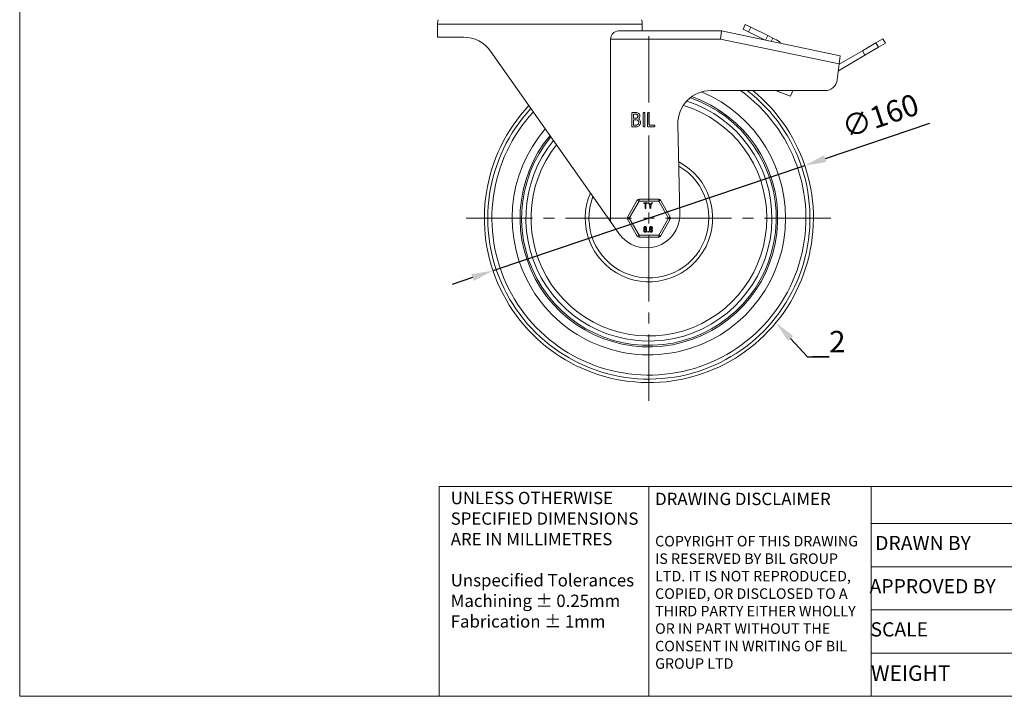
# Model space of a CAD drawing. Units: millimetres. Extents: x 10 to 287, y 10 to 200.
# Drawn here: x 10 to 170, y 10 to 120 of the extents above; entities that cross this region are included whole.
import ezdxf
from ezdxf import colors
from ezdxf.entities.mleader import LeaderData, LeaderLine
from ezdxf.math import Vec2, Vec3

# ---------------------------------------------------------------- set-up
doc = ezdxf.new("R2010")
doc.units = ezdxf.units.MM
doc.header["$LTSCALE"] = 0.75
doc.linetypes.add('CENTER2', pattern=[28.575, 19.05, -3.175, 3.175, -3.175])
for name, color, linetype, lineweight in [('FD_Dimensions', 7, 'Continuous', 13), ('Leaders', 7, 'Continuous', 13), ('Smart Centers', 7, 'CENTER2', 13), ('TITLEBLOCK', 7, 'Continuous', 18), ('Visible', 7, 'Continuous', 13), ('Visible Narrow', 7, 'Continuous', 13)]:
    doc.layers.add(name, color=color, linetype=linetype, lineweight=lineweight)
doc.styles.add('FusionTitle', font='arial.ttf')
doc.styles.get("Standard").update_dxf_attribs({"font": 'arial.ttf'})
doc.dimstyles.new('Dim-ISO-25', dxfattribs={"dimtxt": 3.5, "dimasz": 3.5, "dimexe": 2.1, "dimexo": 3, "dimgap": 1.4, "dimtad": 1, "dimdec": 4, "dimdsep": 46, "dimtxsty": 'Standard', "dimcen": 0, "dimadec": 4, "dimazin": 2, "dimtp": 0.1, "dimtm": 0.1, "dimtfac": 1, "dimtdec": 4, "dimtmove": 0, "dimatfit": 3, "dimfxl": 1, "dimarcsym": 0})

# ---------------------------------------------------------------- blocks, each defined once
blk = doc.blocks.new('BIL C&W DRAWING SHEET')
at = {"layer": 'TITLEBLOCK', "lineweight": 13}
for p, q in [((-209, 34), (-175, 34)), ((-175, 34), (-175, 0)), ((-175, 34), (-139, 34)), ((-77, 28), (-139, 28)), ((-77, 21), (-139, 21)), ((-77, 14), (-139, 14)), ((-77, 7), (-139, 7)), ((-139, 0), (-116, 0)), ((-209, 0), (-175, 0))]:
    blk.add_line(p, q, dxfattribs=at)
for points in [[(-277, 190), (0, 190), (0, 0), (-277, 0)], [(0, 0), (-209, 0), (-209, 34), (0, 34)], [(-209, 0), (-209, 0), (-209, 34), (-209, 34)], [(-209, 34), (-209, 34), (-209, 0), (-209, 0)], [(-175, 0), (-139, 0), (-139, 34), (-175, 34)], [(-139, 0), (-77, 0), (-77, 34), (-139, 34)], [(-77, 0), (-139, 0), (-139, 34), (-77, 34)], [(-77, 0), (-139, 0), (-139, 0), (-77, 0)]]:
    blk.add_lwpolyline(points, close=True, dxfattribs=at)
at = {"layer": 'TITLEBLOCK', "lineweight": 35, "attachment_point": 1, "style": 'FusionTitle'}
for s, width, heights, insert, char_height in [('UNLESS OTHERWISE SPECIFIED DIMENSIONS ARE IN MILLIMETRES\\P\\PUnspecified Tolerances\\PMachining %%P 0.25mm\\PFabrication %%P 1mm', 31, [34], (-207.13, 33.15), 2), ('DRAWING DISCLAIMER', 35, [0], (-174, 33), 2), ('COPYRIGHT OF THIS DRAWING IS RESERVED BY BIL GROUP LTD. IT IS NOT REPRODUCED, COPIED, OR DISCLOSED TO A THIRD PARTY EITHER WHOLLY OR IN PART WITHOUT THE CONSENT IN WRITING OF BIL GROUP LTD', 33, [0], (-174, 26), 1.7), ('{\\f8514oem|b0|i0|c0|p0; \\H1.04545x;DRAWN BY}', 23, [0], (-139, 26), 2.2), (' {\\f8514oem|b0|i0|c0|p0;\\H0.92x;APPROVED BY}', 26, [4.81], (-140, 19), 2.5), (' {\\f8514oem|b0|i0|c0|p0;\\H0.76667x;SCALE}', 23, [0], (-140, 12), 3), ('{\\f8514oem|b0|i0|c0|p0;WEIGHT}', 23, [0], (-139, 5), 2.5)]:
    blk.add_mtext_dynamic_manual_height_columns(s, width=width, gutter_width=17.5, heights=heights, dxfattribs=dict(at, insert=insert, char_height=char_height))
blk = doc.blocks.new('*U6')
at = {"layer": 'Smart Centers', "color": 0, "ltscale": 0.75, "transparency": 16777216}
for p, q in [((0, 2.68), (0, 29.61)), ((-29.61, 0), (-2.68, 0)), ((2.68, 0), (29.61, 0)), ((0, -29.61), (0, -2.68))]:
    blk.add_line(p, q, dxfattribs=at)
at = {"layer": 'Smart Centers', "color": 0, "linetype": 'Continuous', "ltscale": 0.75, "transparency": 16777216}
for p, q in [((-0.89, 0), (0.89, 0)), ((0, -0.89), (0, 0.89))]:
    blk.add_line(p, q, dxfattribs=at)
blk = doc.blocks.new('*D18')
at = {"layer": 'Defpoints', "color": 0, "transparency": 16777216}
for p in [(137.26, 96.04), (86.73, 79.01)]:
    blk.add_point(p, dxfattribs=at)
at = {"layer": 'FD_Dimensions', "color": 0, "lineweight": -2, "transparency": 16777216}
for p, q in [((157.48, 102.86), (140.58, 97.16)), ((86.73, 79.01), (137.26, 96.04)), ((83.41, 77.89), (80.09, 76.77))]:
    blk.add_line(p, q, dxfattribs=at)
at = {"layer": 'FD_Dimensions', "color": 0, "transparency": 16777216}
for points in [[(140.39, 97.72), (140.77, 96.61), (137.26, 96.04)], [(83.22, 78.44), (83.6, 77.34), (86.73, 79.01)]]:
    blk.add_solid(points, dxfattribs=at)
at = {"layer": 'FD_Dimensions', "color": 0, "transparency": 16777216, "insert": (149.64, 103.68), "char_height": 3.5, "attachment_point": 5, "rotation": 18.6297}
blk.add_mtext('∅160', dxfattribs=at)

msp = doc.modelspace()

# ---------------------------------------------------------------- linework, layer by layer
at = {"layer": 'Visible', "extrusion": (0, 1, 0)}
for p, q in [((77.744731, 116.859248), (77.744731, 118.942582)), ((110.911398, 117.859248), (110.911398, 118.942582)), ((127.621335, 118.925261), (127.249353, 118.179557)), ((128.144197, 117.733179), (127.249353, 118.179557)), ((127.621335, 118.925261), (128.516179, 118.478882)), ((128.516179, 118.478882), (131.251889, 117.114219)), ((81.975568, 116.859248), (77.744731, 116.859248)), ((105.772143, 116.525915), (105.772143, 86.964325)), ((123.744731, 117.859248), (107.024269, 117.859248)), ((123.744731, 117.859248), (123.607667, 116.525915)), ((142.994731, 113.859248), (123.744731, 117.859248)), ((130.852078, 116.382397), (128.144197, 117.733179)), ((131.251889, 117.114219), (132.095557, 116.693369)), ((131.838216, 116.177485), (132.095557, 116.693369)), ((132.393838, 116.544576), (132.095557, 116.693369)), ((148.776212, 115.948378), (149.906231, 116.61165)), ((150.328065, 115.89297), (149.906231, 116.61165)), ((146.59614, 114.668771), (148.776212, 115.948378)), ((149.198045, 115.229698), (147.017974, 113.950091)), ((150.328065, 115.89297), (149.198045, 115.229698)), ((105.772143, 86.964325), (86.337872, 114.594261)), ((147.017974, 113.950091), (142.707784, 111.420197)), ((142.829896, 112.458149), (146.59614, 114.668771)), ((142.994731, 113.859248), (142.838341, 112.529931)), ((142.838341, 112.529931), (142.535867, 109.958899)), ((140.549565, 108.192582), (122.025693, 108.192582)), ((132.492798, 108.192582), (134.958666, 107.276819)), ((135.298758, 108.192582), (134.958666, 107.276819)), ((109.213599, 102.45548), (109.213599, 104.501204)), ((109.358563, 104.645009), (109.926827, 104.645009)), ((109.926827, 104.357435), (109.50349, 104.357435)), ((109.50349, 104.357435), (109.50349, 103.735778)), ((111.070529, 102.45548), (111.070529, 104.501204)), ((111.36042, 104.501204), (111.36042, 102.45548)), ((111.768326, 102.45548), (111.768326, 104.501204)), ((112.058218, 104.501204), (112.058218, 102.599249)), ((109.926827, 102.311675), (109.358563, 102.311675)), ((109.50349, 103.735778), (109.926827, 103.735778)), ((109.926827, 103.448204), (109.50349, 103.448204)), ((109.50349, 103.448204), (109.50349, 102.599249)), ((109.50349, 102.599249), (109.926827, 102.599249)), ((112.822485, 102.311675), (111.91329, 102.311675)), ((112.058218, 102.599249), (112.853781, 102.599249)), ((112.853781, 102.599249), (112.838133, 102.58418)), ((117.014698, 88.134089), (116.693647, 102.742062)), ((110.118343, 90.442582), (108.53063, 87.692582)), ((113.582444, 90.609248), (110.407018, 90.609248)), ((111.210532, 90.014164), (111.677663, 90.014164)), ((111.379853, 89.899135), (111.210532, 89.899135)), ((111.379853, 89.138353), (111.379853, 89.899135)), ((111.665144, 89.899135), (111.495809, 89.899135)), ((111.495809, 89.899135), (111.495809, 89.138353)), ((111.677663, 90.014164), (111.671403, 90.008136)), ((112.168092, 89.551772), (111.905664, 89.923302)), ((112.000756, 89.989793), (112.225976, 89.661382)), ((112.168092, 89.138353), (112.168092, 89.551772)), ((112.225976, 89.661382), (112.451195, 89.989793)), ((112.546288, 89.923302), (112.284048, 89.552032)), ((112.284048, 89.552032), (112.284048, 89.138353)), ((115.458833, 87.692582), (113.87112, 90.442582)), ((105.772143, 86.964325), (107.135577, 85.025915)), ((108.53063, 87.359248), (110.118343, 84.609248)), ((113.87112, 84.609248), (115.458833, 87.359248)), ((111.152083, 85.472799), (111.152083, 85.563719)), ((111.26804, 85.563719), (111.26804, 85.472799)), ((111.515775, 85.472799), (111.515775, 85.563719)), ((111.631732, 85.563719), (111.631732, 85.472799)), ((111.802125, 85.290961), (111.802125, 85.336413)), ((111.918081, 85.336413), (111.918081, 85.290961)), ((112.081244, 85.472799), (112.081244, 85.563719)), ((112.1972, 85.563719), (112.1972, 85.472799)), ((112.444936, 85.472799), (112.444936, 85.563719)), ((112.560893, 85.563719), (112.560893, 85.472799)), ((110.407018, 84.442582), (113.582444, 84.442582))]:
    msp.add_line(p, q, dxfattribs=at)
at = {"layer": 'Visible', "extrusion": (1.22465e-16, 0, -1)}
for centre, radius, start, end in [((-80.411398, 118.942582), 2.666667, 0, 16.33482278), ((-108.244731, 118.942582), 2.666667, 163.66517722, 180), ((-81.975568, 111.525915), 5.333333, 90, 144.87831413), ((-131.943614, 114.902858), 1.702334, 105.3357292, 145.64301678), ((-111.994731, 87.525915), 26.666667, 129.19496743, 43.16715966), ((-111.994731, 87.525915), 22.166667, 112.66610813, 40.74469983), ((-111.994731, 87.525915), 22.166667, 112.66610813, 40.74469983), ((-111.994731, 87.525915), 10.333333, 117.88319154, 23.28987689), ((-111.388296, 85.56538), 0.236219, 359.59720021, 44.98668691), ((-111.450364, 85.489349), 0.334013, 46.68446585, 50.06919622), ((-111.450062, 86.00153), 0.333762, 309.89937779, 313.27819539), ((-111.327846, 86.007804), 0.342249, 226.73796817, 230.03981219), ((-111.324274, 85.479181), 0.34758, 129.99220068, 133.23718022), ((-111.394282, 85.564684), 0.237452, 135.06372941, 180.23294396), ((-112.317457, 85.56538), 0.236219, 359.59720021, 44.98668691), ((-112.379524, 85.489349), 0.334013, 46.68446585, 50.06919622), ((-112.379223, 86.00153), 0.333762, 309.89937779, 313.27819539), ((-112.257007, 86.007804), 0.342249, 226.73796817, 230.03981219), ((-112.253434, 85.479181), 0.34758, 129.99220068, 133.23718022), ((-112.323442, 85.564684), 0.237452, 135.06372941, 180.23294396), ((-113.582444, 84.775915), 0.333333, 210, 270)]:
    msp.add_arc(centre, radius, start, end, dxfattribs=at)
at = {"layer": 'Visible'}
for centre, radius, start, end in [((140.549565, 110.192582), 2, 270, 353.29016319), ((122.025693, 102.859248), 5.333333, 90, 181.25903274), ((110.407018, 90.275915), 0.333333, 90, 150), ((113.582444, 90.275915), 0.333333, 30, 90), ((111.592142, 88.115171), 5.422589, 214.72939471, 0.19989731), ((108.819305, 87.525915), 0.333333, 150, 210), ((115.170158, 87.525915), 0.333333, 330, 30), ((110.407018, 84.775915), 0.333333, 210, 270)]:
    msp.add_arc(centre, radius, start, end, dxfattribs=at)
for points, degree, knots in [([(105.772143, 116.525915), (105.772143, 116.693403), (105.807414, 116.864962), (105.932354, 117.17022), (106.021237, 117.304386), (106.239773, 117.553954), (106.393405, 117.669652), (106.711374, 117.822481), (106.87568, 117.859248), (107.024269, 117.859248)], 3, [0, 0, 0, 0, 0.1507392955, 0.1507392955, 0.30147859101, 0.30147859101, 0.50935419726, 0.50935419726, 0.71722980352, 0.71722980352, 0.71722980352, 0.71722980352]), ([(109.213599, 104.501204), (109.213599, 104.511292), (109.214482, 104.521333), (109.218289, 104.540715), (109.221095, 104.549912), (109.233356, 104.578441), (109.245542, 104.593607), (109.270074, 104.617387), (109.284667, 104.627315), (109.319485, 104.641742), (109.338787, 104.645009), (109.358563, 104.645009)], 3, [-0.06205404988, -0.06205404988, -0.06205404988, -0.06205404988, -0.055154356479, -0.055154356479, -0.048545622688, -0.048545622688, -0.033917680962, -0.033917680962, -0.017797944339, -0.017797944339, 0, 0, 0, 0]), ([(109.926827, 104.645009), (110.000331, 104.645009), (110.071625, 104.632559), (110.189797, 104.587091), (110.26383, 104.551894), (110.379266, 104.444435), (110.432109, 104.384002), (110.496377, 104.242179), (110.52322, 104.166608), (110.527764, 104.007621), (110.522735, 103.929641), (110.472677, 103.788553), (110.442359, 103.733352), (110.380705, 103.657441), (110.357353, 103.633976), (110.314992, 103.608418)], 3, [-3.4902908022, -3.4902908022, -3.4902908022, -3.4902908022, -2.4327687973, -2.4327687973, -1.6686093273, -1.6686093273, -1.216135884, -1.216135884, -0.9735842018, -0.9735842018, -0.8372849762, -0.8372849762, -0.7430679913, -0.7430679913, -0.67376357, -0.67376357, -0.67376357, -0.67376357]), ([(109.926827, 103.735778), (109.951518, 103.735778), (109.975942, 103.738486), (110.013156, 103.747547), (110.037453, 103.754417), (110.113187, 103.793585), (110.142542, 103.822424), (110.191965, 103.879875), (110.208754, 103.916523), (110.234215, 103.984407), (110.237509, 104.026325), (110.234172, 104.111183), (110.21995, 104.149828), (110.186884, 104.220562), (110.160934, 104.251523), (110.101291, 104.307135), (110.065467, 104.324852), (110.0053, 104.35001), (109.966797, 104.357435), (109.926827, 104.357435)], 3, [-0.095565595211, -0.095565595211, -0.095565595211, -0.095565595211, -0.093630829807, -0.093630829807, -0.092564369224, -0.092564369224, -0.090904999565, -0.090904999565, -0.088018155567, -0.088018155567, -0.08248943192, -0.08248943192, -0.073788174701, -0.073788174701, -0.058692994647, -0.058692994647, -0.035972705262, -0.035972705262, 0, 0, 0, 0]), ([(111.070529, 104.501204), (111.070529, 104.513799), (111.071905, 104.526287), (111.077942, 104.550234), (111.082385, 104.561373), (111.101017, 104.594256), (111.117391, 104.608444), (111.139496, 104.626034), (111.155309, 104.634272), (111.185514, 104.642921), (111.197017, 104.645009), (111.215493, 104.645009)], 3, [-0.37299423175, -0.37299423175, -0.37299423175, -0.37299423175, -0.36322405058, -0.36322405058, -0.35383757053, -0.35383757053, -0.33390667486, -0.33390667486, -0.2979466747, -0.2979466747, -0.27174535669, -0.27174535669, -0.27174535669, -0.27174535669]), ([(111.215493, 104.645009), (111.217804, 104.645009), (111.220115, 104.644963), (111.240431, 104.64414), (111.257867, 104.640516), (111.291316, 104.625951), (111.306639, 104.615181), (111.333005, 104.587752), (111.342951, 104.573198), (111.357164, 104.539012), (111.36042, 104.520374), (111.36042, 104.501204)], 3, [-0.07151375375, -0.07151375375, -0.07151375375, -0.07151375375, -0.069238078148, -0.069238078148, -0.051493781188, -0.051493781188, -0.033318757803, -0.033318757803, -0.017253467465, -0.017253467465, 0, 0, 0, 0]), ([(111.768326, 104.501204), (111.768326, 104.512039), (111.769345, 104.522813), (111.77376, 104.543566), (111.777011, 104.553358), (111.791184, 104.583571), (111.804851, 104.598609), (111.82901, 104.620517), (111.843968, 104.62985), (111.883207, 104.644361), (111.904714, 104.645497), (111.938229, 104.64414), (111.955664, 104.640516), (111.989113, 104.625951), (112.004437, 104.615181), (112.030802, 104.587752), (112.040748, 104.573198), (112.054961, 104.539012), (112.058218, 104.520374), (112.058218, 104.501204)], 3, [-0.11402772454, -0.11402772454, -0.11402772454, -0.11402772454, -0.10960311794, -0.10960311794, -0.10536392714, -0.10536392714, -0.0959761322, -0.0959761322, -0.08451971042, -0.08451971042, -0.06923807815, -0.06923807815, -0.05149378119, -0.05149378119, -0.0333187578, -0.0333187578, -0.01725346746, -0.01725346746, 0, 0, 0, 0]), ([(109.358563, 102.311675), (109.348068, 102.311675), (109.33761, 102.312576), (109.317524, 102.316492), (109.308029, 102.31937), (109.278534, 102.33207), (109.263836, 102.344326), (109.241004, 102.367914), (109.231139, 102.382403), (109.216843, 102.416882), (109.213599, 102.43594), (109.213599, 102.45548)], 3, [-0.059640228614, -0.059640228614, -0.059640228614, -0.059640228614, -0.053223785841, -0.053223785841, -0.047129300462, -0.047129300462, -0.033590223437, -0.033590223437, -0.01758600424, -0.01758600424, 0, 0, 0, 0]), ([(110.314992, 103.608418), (110.359852, 103.585083), (110.409014, 103.55215), (110.512455, 103.438509), (110.562092, 103.362543), (110.634776, 103.170797), (110.642128, 103.072592), (110.635489, 102.878063), (110.603381, 102.788896), (110.526742, 102.622598), (110.464892, 102.551703), (110.333293, 102.428367), (110.252415, 102.38777), (110.111444, 102.328651), (110.020755, 102.311675), (109.926827, 102.311675)], 3, [-0.21964353187, -0.21964353187, -0.21964353187, -0.21964353187, -0.20978282913, -0.20978282913, -0.20023385658, -0.20023385658, -0.1888700872, -0.1888700872, -0.17058575543, -0.17058575543, -0.1375772817, -0.1375772817, -0.08453471872, -0.08453471872, 0, 0, 0, 0]), ([(109.926827, 102.599249), (109.959929, 102.599249), (109.992655, 102.602899), (110.044021, 102.615354), (110.076322, 102.624696), (110.180327, 102.67805), (110.221371, 102.718689), (110.289053, 102.797143), (110.312032, 102.846699), (110.344321, 102.932182), (110.351823, 102.986478), (110.347194, 103.110509), (110.327813, 103.162978), (110.281789, 103.261971), (110.244239, 103.304894), (110.16413, 103.37945), (110.115497, 103.403708), (110.033257, 103.438098), (109.981043, 103.448204), (109.926827, 103.448204)], 3, [-0.13050834709, -0.13050834709, -0.13050834709, -0.13050834709, -0.12772570627, -0.12772570627, -0.12606531125, -0.12606531125, -0.12331652751, -0.12331652751, -0.11852923812, -0.11852923812, -0.11055728607, -0.11055728607, -0.10004470175, -0.10004470175, -0.08022631512, -0.08022631512, -0.04879436424, -0.04879436424, 0, 0, 0, 0]), ([(111.36042, 102.45548), (111.36042, 102.444605), (111.359395, 102.433793), (111.354948, 102.412968), (111.351674, 102.403144), (111.33741, 102.37286), (111.323675, 102.357824), (111.299535, 102.336005), (111.284565, 102.326706), (111.245707, 102.312421), (111.224457, 102.311156), (111.190063, 102.312568), (111.172461, 102.31614), (111.135464, 102.33207), (111.120765, 102.344326), (111.097934, 102.367914), (111.088069, 102.382403), (111.073773, 102.416882), (111.070529, 102.43594), (111.070529, 102.45548)], 3, [-0.087702197807, -0.087702197807, -0.087702197807, -0.087702197807, -0.084777628935, -0.084777628935, -0.081975643198, -0.081975643198, -0.075775306835, -0.075775306835, -0.06817554026, -0.06817554026, -0.058217097825, -0.058217097825, -0.047129300462, -0.047129300462, -0.033590223437, -0.033590223437, -0.01758600424, -0.01758600424, 0, 0, 0, 0]), ([(111.91329, 102.311675), (111.902796, 102.311675), (111.892337, 102.312576), (111.872252, 102.316492), (111.862757, 102.31937), (111.833262, 102.33207), (111.818563, 102.344326), (111.795731, 102.367914), (111.785866, 102.382403), (111.77157, 102.416882), (111.768326, 102.43594), (111.768326, 102.45548)], 3, [-0.059640228613, -0.059640228613, -0.059640228613, -0.059640228613, -0.053223785841, -0.053223785841, -0.047129300461, -0.047129300461, -0.033590223437, -0.033590223437, -0.01758600424, -0.01758600424, 0, 0, 0, 0]), ([(112.838133, 102.58418), (112.847409, 102.587275), (112.856945, 102.588681), (112.876511, 102.587264), (112.885822, 102.584467), (112.910494, 102.572203), (112.92315, 102.559952), (112.942972, 102.538019), (112.952329, 102.523205), (112.967134, 102.483712), (112.967815, 102.462806), (112.966711, 102.431633), (112.963197, 102.414321), (112.947691, 102.378243), (112.935506, 102.363077), (112.910974, 102.339296), (112.896381, 102.329369), (112.861562, 102.314942), (112.84226, 102.311675), (112.822485, 102.311675)], 3, [-0.085779306372, -0.085779306372, -0.085779306372, -0.085779306372, -0.083351694521, -0.083351694521, -0.080909392348, -0.080909392348, -0.076511661346, -0.076511661346, -0.069878102406, -0.069878102406, -0.060773674457, -0.060773674457, -0.048545622688, -0.048545622688, -0.033917680962, -0.033917680962, -0.017797944339, -0.017797944339, 0, 0, 0, 0]), ([(111.210532, 89.899135), (111.185828, 89.899135), (111.152547, 89.932402), (111.152547, 89.980694), (111.186017, 90.014164), (111.210532, 90.014164)], 2, [0, 0, 0, 1, 2, 2.9922295278, 3.9844590556, 3.9844590556, 3.9844590556]), ([(111.671403, 90.008136), (111.689457, 90.014164), (111.723115, 89.980506), (111.723115, 89.93259), (111.689645, 89.899135), (111.665144, 89.899135)], 2, [0, 0, 0, 1, 2, 3.007893139, 4.0157862781, 4.0157862781, 4.0157862781]), ([(111.495809, 89.138353), (111.495809, 89.114301), (111.462339, 89.080831), (111.413134, 89.080831), (111.379853, 89.114112), (111.379853, 89.138353)], 2, [0, 0, 0, 1, 2, 3.0082791248, 4.0165582496, 4.0165582496, 4.0165582496]), ([(112.284048, 89.138353), (112.284048, 89.114301), (112.250578, 89.080831), (112.201359, 89.080831), (112.168092, 89.114112), (112.168092, 89.138353)], 2, [0, 0, 0, 1, 2, 3.0076832151, 4.0153664303, 4.0153664303, 4.0153664303]), ([(111.221254, 85.75854), (111.188292, 85.791503), (111.152083, 85.878191), (111.152083, 85.976428), (111.188292, 86.063131), (111.255376, 86.130216), (111.342905, 86.166772), (111.440707, 86.166772), (111.528265, 86.130201), (111.595335, 86.063131), (111.631732, 85.975964), (111.631732, 85.878641), (111.595335, 85.791503), (111.562402, 85.758569)], 2, [2.5933263331, 2.5933263331, 2.5933263331, 3.6165035191, 4.6396807051, 5.6586410878, 6.6776014706, 7.6877966027, 8.6979917349, 9.7040051012, 10.7100184676, 11.7252012266, 12.7403839857, 13.7601109827, 14.7798379797, 14.7798379797, 14.7798379797]), ([(111.631732, 85.472799), (111.631732, 85.424043), (111.595335, 85.336891), (111.528251, 85.269806), (111.441156, 85.233439), (111.342471, 85.233439), (111.255362, 85.269821), (111.188292, 85.336891), (111.152083, 85.423594), (111.152083, 85.472799)], 2, [0, 0, 0, 1, 2, 2.9913978495, 3.9827956989, 4.9779853024, 5.973174906, 6.9774352481, 7.9816955902, 7.9816955902, 7.9816955902]), ([(111.515766, 85.925856), (111.515775, 85.926632), (111.515775, 85.952956), (111.495882, 85.998524), (111.462426, 86.031979), (111.417162, 86.051743), (111.366465, 86.051743), (111.321201, 86.031979), (111.287731, 85.998509), (111.26804, 85.953376), (111.26804, 85.927411)], 2, [7.9386355631, 7.9386355631, 7.9386355631, 7.968662563, 8.95356573, 9.938468897, 10.923372064, 11.908275231, 12.9005242048, 13.8927731786, 14.8850221523, 15.8772711261, 15.8772711261, 15.8772711261]), ([(111.26804, 85.927411), (111.26804, 85.901229), (111.287745, 85.856096), (111.321201, 85.82264), (111.366016, 85.80308), (111.417597, 85.80308), (111.462412, 85.822626), (111.495896, 85.85611), (111.515475, 85.900989), (111.515766, 85.925856)], 2, [0, 0, 0, 1, 2, 3, 4, 4.9921656407, 5.9843312815, 6.9764969222, 7.9386355631, 7.9386355631, 7.9386355631]), ([(111.515775, 85.563719), (111.515775, 85.589263), (111.495882, 85.634846), (111.462426, 85.668302), (111.417162, 85.68805), (111.366465, 85.68805), (111.321215, 85.668316), (111.287731, 85.634832), (111.26804, 85.589712), (111.26804, 85.563719)], 2, [0, 0, 0, 1, 2, 3, 4, 5.007458405, 6.0149168101, 7.0223752151, 8.0298336202, 8.0298336202, 8.0298336202]), ([(111.26804, 85.472799), (111.26804, 85.446632), (111.287745, 85.401484), (111.321201, 85.368028), (111.366016, 85.348468), (111.417597, 85.348468), (111.462412, 85.368014), (111.495896, 85.401498), (111.515775, 85.447081), (111.515775, 85.472799)], 2, [0, 0, 0, 1, 2, 3, 4, 4.9921656407, 5.9843312815, 6.9764969222, 7.968662563, 7.968662563, 7.968662563]), ([(111.802125, 85.336413), (111.802125, 85.360465), (111.835595, 85.393935), (111.884437, 85.393935), (111.918081, 85.360277), (111.918081, 85.336413)], 2, [0, 0, 0, 1, 2, 2.9923167849, 3.9846335697, 3.9846335697, 3.9846335697]), ([(111.918081, 85.290961), (111.918081, 85.266909), (111.884626, 85.233439), (111.835406, 85.233439), (111.802125, 85.26672), (111.802125, 85.290961)], 2, [0, 0, 0, 1, 2, 3.0076832151, 4.0153664303, 4.0153664303, 4.0153664303]), ([(112.150415, 85.75854), (112.117452, 85.791503), (112.081244, 85.878191), (112.081244, 85.976428), (112.117452, 86.063131), (112.184537, 86.130216), (112.272066, 86.166772), (112.369868, 86.166772), (112.457426, 86.130201), (112.524496, 86.063131), (112.560893, 85.975964), (112.560893, 85.878641), (112.524496, 85.791503), (112.491562, 85.758569)], 2, [2.5933263331, 2.5933263331, 2.5933263331, 3.6165035191, 4.6396807051, 5.6586410878, 6.6776014706, 7.6877966027, 8.6979917349, 9.7040051012, 10.7100184676, 11.7252012266, 12.7403839857, 13.7601109827, 14.7798379797, 14.7798379797, 14.7798379797]), ([(112.560893, 85.472799), (112.560893, 85.424043), (112.524496, 85.336891), (112.457411, 85.269806), (112.370317, 85.233439), (112.271631, 85.233439), (112.184522, 85.269821), (112.117452, 85.336891), (112.081244, 85.423594), (112.081244, 85.472799)], 2, [0, 0, 0, 1, 2, 2.9913978495, 3.9827956989, 4.9779853024, 5.973174906, 6.9774352481, 7.9816955902, 7.9816955902, 7.9816955902]), ([(112.444927, 85.925856), (112.444936, 85.926632), (112.444936, 85.952956), (112.425042, 85.998524), (112.391587, 86.031979), (112.346323, 86.051743), (112.295625, 86.051743), (112.250361, 86.031979), (112.216891, 85.998509), (112.1972, 85.953376), (112.1972, 85.927411)], 2, [7.9386355631, 7.9386355631, 7.9386355631, 7.968662563, 8.95356573, 9.938468897, 10.923372064, 11.908275231, 12.9005242048, 13.8927731786, 14.8850221523, 15.8772711261, 15.8772711261, 15.8772711261]), ([(112.1972, 85.927411), (112.1972, 85.901229), (112.216906, 85.856096), (112.250361, 85.82264), (112.295176, 85.80308), (112.346757, 85.80308), (112.391572, 85.822626), (112.425057, 85.85611), (112.444635, 85.900989), (112.444927, 85.925856)], 2, [0, 0, 0, 1, 2, 3, 4, 4.9921656407, 5.9843312815, 6.9764969222, 7.9386355631, 7.9386355631, 7.9386355631]), ([(112.444936, 85.563719), (112.444936, 85.589263), (112.425042, 85.634846), (112.391587, 85.668302), (112.346323, 85.68805), (112.295625, 85.68805), (112.250376, 85.668316), (112.216891, 85.634832), (112.1972, 85.589712), (112.1972, 85.563719)], 2, [0, 0, 0, 1, 2, 3, 4, 5.007458405, 6.0149168101, 7.0223752151, 8.0298336202, 8.0298336202, 8.0298336202]), ([(112.1972, 85.472799), (112.1972, 85.446632), (112.216906, 85.401484), (112.250361, 85.368028), (112.295176, 85.348468), (112.346757, 85.348468), (112.391572, 85.368014), (112.425057, 85.401498), (112.444936, 85.447081), (112.444936, 85.472799)], 2, [0, 0, 0, 1, 2, 3, 4, 4.9921656407, 5.9843312815, 6.9764969222, 7.968662563, 7.968662563, 7.968662563])]:
    msp.add_open_spline(points, degree=degree, knots=knots, dxfattribs=at)
for points in [[(111.905664, 89.923302), (111.892595, 89.94295), (111.899767, 89.989648), (111.919704, 90.003717)], [(111.919704, 90.003717), (111.939322, 90.016888), (111.98689, 90.00944), (112.000756, 89.989793)], [(112.451195, 89.989793), (112.465061, 90.00944), (112.512644, 90.016888), (112.532248, 90.003717)], [(112.532248, 90.003717), (112.55217, 89.989648), (112.559545, 89.94295), (112.546288, 89.923302)]]:
    msp.add_open_spline(points, degree=2, dxfattribs=at)
at = {"layer": 'Visible Narrow', "extrusion": (0, 1, 0)}
for p, q in [((110.911398, 118.942582), (77.744731, 118.942582)), ((128.144197, 117.733179), (128.516179, 118.478882)), ((105.772143, 116.525915), (123.607667, 116.525915)), ((123.607667, 116.525915), (142.838341, 112.529931)), ((131.251889, 117.114219), (130.883568, 116.375854)), ((149.198045, 115.229698), (148.776212, 115.948378)), ((146.59614, 114.668771), (147.017974, 113.950091)), ((108.819305, 87.525915), (110.407018, 90.275915)), ((110.407018, 90.275915), (110.118343, 90.442582)), ((110.407018, 90.609248), (110.407018, 90.275915)), ((110.407018, 90.275915), (113.582444, 90.275915)), ((113.582444, 90.275915), (113.582444, 90.609248)), ((113.87112, 90.442582), (113.582444, 90.275915)), ((113.582444, 90.275915), (115.170158, 87.525915)), ((108.53063, 87.692582), (108.819305, 87.525915)), ((108.819305, 87.525915), (108.53063, 87.359248)), ((110.407018, 84.775915), (108.819305, 87.525915)), ((115.170158, 87.525915), (113.582444, 84.775915)), ((115.170158, 87.525915), (115.458833, 87.692582)), ((115.458833, 87.359248), (115.170158, 87.525915)), ((110.118343, 84.609248), (110.407018, 84.775915)), ((113.582444, 84.775915), (110.407018, 84.775915)), ((110.407018, 84.775915), (110.407018, 84.442582)), ((113.582444, 84.442582), (113.582444, 84.775915)), ((113.582444, 84.775915), (113.87112, 84.609248))]:
    msp.add_line(p, q, dxfattribs=at)
at = {"layer": 'Visible Narrow', "extrusion": (1.22465e-16, 0, -1)}
for radius, start, end in [(26.105516, 127.6591818, 42.91173866), (25.449961, 125.70319358, 42.59875243), (20.882122, 109.45351258, 39.85543568), (20.634861, 108.99408146, 39.67109942), (19.939351, 107.91206174, 39.12712472), (19.115147, 106.99157974, 38.42910837), (9.713173, 119.94394738, 21.0119232)]:
    msp.add_arc((-111.994731, 87.525915), radius, start, end, dxfattribs=at)

# ---------------------------------------------------------------- block references
at = {"layer": 'Smart Centers', "ltscale": 0.75}
msp.add_blockref('*U6', (111.994731, 87.525915), dxfattribs=at)
at = {"layer": 'TITLEBLOCK'}
msp.add_blockref('BIL C&W DRAWING SHEET', (287, 10), dxfattribs=at)

# ---------------------------------------------------------------- dimensions: what is measured, and where the dimension line sits
at = {"layer": 'FD_Dimensions'}
dim = msp.add_diameter_dim_2p(p1=(86.725325, 79.007217), p2=(137.264137, 96.044613), dimstyle='Dim-ISO-25', override={"dimlfac": 3}, dxfattribs=at)
dim.commit()
dim.dimension.update_dxf_attribs({"geometry": '*D18', "text_midpoint": (150.686452, 100.569478), "dimtype": 163})

# ---------------------------------------------------------------- leaders
at = {"layer": 'Leaders'}
ml = msp.add_multileader_mtext('Standard', dxfattribs=at)
ml.set_content('2', color=256)
ml.set_leader_properties()
ml.build(insert=Vec2(0, 0))
ml.multileader.update_dxf_attribs({"text_left_attachment_type": 5, "text_right_attachment_type": 5, "dogleg_length": 3.5, "arrow_head_size": 3.5})
ctx = ml.context
ctx.base_point, ctx.char_height, ctx.arrow_head_size, ctx.landing_gap_size, ctx.plane_origin = Vec3(141.209443, 65.030809), 3.5, 3.5, 0, Vec3(132.58698, 70.582762)
ctx.left_attachment, ctx.right_attachment = 5, 5
notes = []
notes.append((ctx, [(0, (1, 1, 0), (137.709443, 65.030809), (1, 0), 3.5, [(0, [(132.58698, 70.582762)], 0, [])])]))
ctx.mtext.insert, ctx.mtext.flow_direction = Vec3(141.209443, 69.245134), 5
for ctx, leaders in notes:
    for number, flags, end, landing, length, lines in leaders:
        leader = LeaderData()
        leader.index, (leader.has_last_leader_line, leader.has_dogleg_vector, leader.attachment_direction) = number, flags
        leader.last_leader_point, leader.dogleg_vector, leader.dogleg_length = Vec3(end), Vec3(landing), length
        for number, points, colour, breaks in lines:
            line = LeaderLine()
            line.index, line.vertices, line.color, line.breaks = number, Vec3.list(points), colors.encode_raw_color(colour), breaks
            leader.lines.append(line)
        ctx.leaders.append(leader)

doc.saveas('drawing.dxf')
